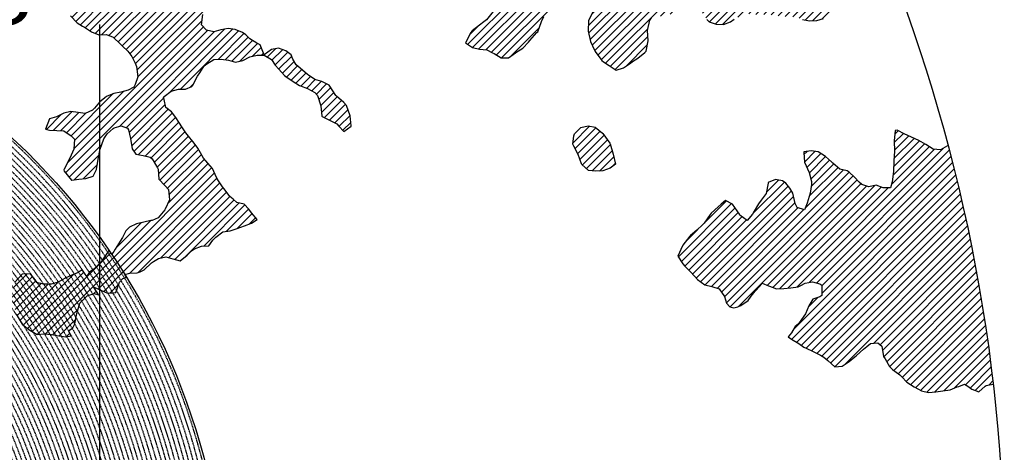
# Model space of a CAD drawing. Extents: x 1538956 to 1571595, y 5042519 to 5072519.
# Drawn here: x 1560679 to 1569574, y 5058610 to 5062512 of the extents above; entities that cross this region are included whole.
import ezdxf

# ---------------------------------------------------------------- set-up
doc = ezdxf.new("R2010")
doc.units = 0
doc.header["$LTSCALE"] = 2
doc.header["$MEASUREMENT"] = 0
doc.linetypes.add('NASCOSTA2', pattern=[4.7625, 3.175, -1.5875])
for name, color, linetype in [('374', 1, 'Continuous'), ('base_cat_ret_foglio', 71, 'Continuous'), ('conica', 8, 'Continuous'), ('interpolazione conica', 1, 'Continuous'), ('inviluppo', 255, 'Continuous')]:
    doc.layers.add(name, color=color, linetype=linetype)
doc.styles.add('PC01', font='ARIAL.TTF')

msp = doc.modelspace()

# ---------------------------------------------------------------- hatches: boundary and pattern name
at = {"layer": '374'}
h = msp.add_hatch(dxfattribs=at)
h.set_pattern_fill('ANSI31', color=256, scale=400, style=0)
h.paths.add_polyline_path([(1565180.4, 5068125.3, 0.023941), (1564117.8, 5069090.7), (1564112.4, 5069062.3), (1564050.7, 5069006), (1564027, 5068964.9), (1564000.7, 5068872), (1563987.4, 5068853.6), (1563940.9, 5068778.8), (1563923.6, 5068760.9), (1563859.4, 5068702.4), (1563842.1, 5068685.2), (1563795.3, 5068636.5), (1563730.9, 5068596.3), (1563723.3, 5068591.4), (1563666.6, 5068547.5), (1563601.9, 5068532.5), (1563537.2, 5068517.2), (1563514.1, 5068496.7), (1563492.7, 5068403.8), (1563473.9, 5068378.8), (1563449.7, 5068310.8), (1563451, 5068218.2), (1563475.7, 5068193), (1563540.8, 5068172.6), (1563605.6, 5068167.4), (1563670.6, 5068156), (1563735.3, 5068160.9), (1563800.3, 5068145.3), (1563865, 5068155.7), (1563907.4, 5068130.3), (1563865.4, 5068117.8), (1563805.8, 5068036.7), (1563801.6, 5068019), (1563788.5, 5067943.9), (1563802.7, 5067909.9), (1563848.3, 5067851.9), (1563868.6, 5067759.5), (1563869.1, 5067759.2), (1563869.9, 5067759.5), (1563933.2, 5067821.1), (1563997.7, 5067852.3), (1564018.4, 5067761.1), (1564051.2, 5067668.8), (1564064.6, 5067655.4), (1564129.8, 5067618.7), (1564156.9, 5067577.3), (1564163.4, 5067484.8), (1564168.9, 5067392.2), (1564197.3, 5067355.2), (1564262.6, 5067306.1), (1564273, 5067300.7), (1564327.9, 5067267.9), (1564393.1, 5067226.4), (1564431.5, 5067209.7), (1564458.4, 5067182.9), (1564504.9, 5067117.9), (1564524.5, 5067054.8), (1564531, 5067025.6), (1564590.5, 5066942.4), (1564598.3, 5066933.7), (1564656.3, 5066852.7), (1564668.7, 5066841.8), (1564672.7, 5066749.2), (1564658.3, 5066661.1), (1564626.6, 5066748.8), (1564592.3, 5066772.7), (1564527.4, 5066783), (1564462.3, 5066800.3), (1564391, 5066833.9), (1564359.6, 5066931.2), (1564331, 5066966.2), (1564265.8, 5067002.8), (1564255.8, 5067022.7), (1564200.2, 5067076), (1564156.9, 5067114.3), (1564134.7, 5067140.9), (1564080.3, 5067206.1), (1564069, 5067227.1), (1564023.2, 5067298.1), (1564002.7, 5067368.5), (1563963.9, 5067297.5), (1563966.9, 5067204.9), (1563982.7, 5067112.5), (1563940.8, 5067082), (1563922.5, 5067111.9), (1563875.1, 5067169.8), (1563860.1, 5067203.8), (1563822.3, 5067296), (1563808.8, 5067313.2), (1563750, 5067387.9), (1563743.2, 5067394.3), (1563678.2, 5067412.2), (1563645.6, 5067386.8), (1563638.5, 5067294.2), (1563615, 5067254.9), (1563550.1, 5067256.5), (1563494.7, 5067292.7), (1563514.2, 5067385.5), (1563483.3, 5067477.8), (1563483, 5067478.3), (1563417.6, 5067539.1), (1563387.6, 5067569.4), (1563416.6, 5067638.6), (1563433, 5067662.5), (1563475.5, 5067755.5), (1563464, 5067848), (1563413.6, 5067930), (1563400.9, 5067939.9), (1563348.5, 5067958.5), (1563283.9, 5067941.4), (1563280.3, 5067938.7), (1563239.6, 5067845.7), (1563250.6, 5067753.2), (1563221.3, 5067722.3), (1563188, 5067660), (1563157.8, 5067592.1), (1563137.9, 5067566.9), (1563093.8, 5067511.2), (1563038.2, 5067473.2), (1563054.2, 5067380.8), (1563095.5, 5067288.6), (1563031.8, 5067237.9), (1562966.9, 5067244.4), (1562928.9, 5067286.9), (1562901.3, 5067317.8), (1562836.2, 5067347.9), (1562771.2, 5067363.3), (1562706.6, 5067346.6), (1562641.9, 5067328.9), (1562577.3, 5067283.4), (1562522.7, 5067190.3), (1562513.9, 5067167.6), (1562449.7, 5067105), (1562384.9, 5067100.9), (1562368, 5067096.1), (1562320.3, 5067076.1), (1562255.7, 5067060.5), (1562190.7, 5067077.3), (1562126, 5067060.9), (1562061.5, 5067029.9), (1561996.7, 5067027.3), (1561931.8, 5067033.5), (1561867.3, 5067002.7), (1561861.7, 5066998.4), (1561803.3, 5066925.4), (1561785.5, 5066905.1), (1561777.8, 5066812.4), (1561804.8, 5066774.7), (1561824.4, 5066720.3), (1561805.4, 5066713.7), (1561740.7, 5066696.5), (1561675.9, 5066692.5), (1561611.3, 5066668.9), (1561546.9, 5066632), (1561539.1, 5066624.9), (1561482.9, 5066547.4), (1561474.1, 5066531.6), (1561458.9, 5066438.9), (1561484.6, 5066372.7), (1561495.5, 5066346.6), (1561542.3, 5066254.5), (1561550.7, 5066241), (1561599.9, 5066162.5), (1561600.7, 5066069.9), (1561552.7, 5066044.4), (1561488, 5066033.3), (1561423.2, 5066022.1), (1561358.3, 5066028.8), (1561293.3, 5066047.9), (1561228.6, 5066036.3), (1561164.1, 5066005.2), (1561138.9, 5065972.7), (1561100, 5065927.8), (1561035.4, 5065907.5), (1560970.4, 5065926.1), (1560905.6, 5065921.7), (1560840.9, 5065900.5), (1560808.6, 5065876.9), (1560776.5, 5065856.1), (1560712.3, 5065793.8), (1560699.3, 5065783.2), (1560648.2, 5065715.6), (1560622.3, 5065689.9), (1560584.4, 5065614.2), (1560577.9, 5065596.9), (1560540.3, 5065503.9), (1560586, 5065452), (1560623.9, 5065412.1), (1560651.4, 5065391.1), (1560716.5, 5065359.1), (1560781.6, 5065338.3), (1560846.4, 5065321.6), (1560911.8, 5065283), (1560977.1, 5065237.6), (1560988.7, 5065230.5), (1561042.3, 5065196.1), (1561107.7, 5065146), (1561113.2, 5065139.1), (1561173.2, 5065078.8), (1561220.8, 5065047.6), (1561238.5, 5065025.7), (1561281.2, 5064955.6), (1561304.4, 5064919.5), (1561355.7, 5064863.7), (1561305.7, 5064790.8), (1561240.7, 5064807.2), (1561175.6, 5064834.8), (1561116.7, 5064861.4), (1561110.4, 5064865.5), (1561045.3, 5064898.6), (1560980.2, 5064924.7), (1560915.2, 5064937.7), (1560850.3, 5064938.7), (1560785.5, 5064933.5), (1560753.2, 5064950.4), (1560720.2, 5064981.2), (1560654.9, 5065028), (1560590.3, 5065007.6), (1560525.3, 5065027.2), (1560501.8, 5065040.5), (1560460.1, 5065058.3), (1560395.4, 5065048.9), (1560375.7, 5065039.3), (1560330.8, 5065016.7), (1560266.5, 5064967.7), (1560227.6, 5065037.9), (1560200.3, 5065102.1), (1560174.4, 5065130), (1560135.1, 5065142), (1560070.1, 5065156.4), (1560005.2, 5065160), (1559940.3, 5065169.5), (1559875.3, 5065189), (1559810.5, 5065182.2), (1559745.7, 5065178.4), (1559681.1, 5065154.1), (1559667.5, 5065125.1), (1559617.1, 5065061.7), (1559552.3, 5065057.5), (1559487.4, 5065069.5), (1559422.8, 5065041), (1559383.4, 5065029.8), (1559358.1, 5065023.5), (1559293.5, 5065005), (1559229.1, 5064957.8), (1559214.7, 5064935.6), (1559230, 5064843.1), (1559230.2, 5064842.8), (1559273.2, 5064750.9), (1559296.2, 5064717.3), (1559331.5, 5064658.9), (1559362.2, 5064593.6), (1559373.9, 5064566.7), (1559428.1, 5064488.2), (1559436.2, 5064474.7), (1559428.7, 5064422.4), (1559420.5, 5064382), (1559364.8, 5064323.7), (1559333.9, 5064288.5), (1559363.8, 5064196.2), (1559366.1, 5064192), (1559431.7, 5064107.5), (1559435.2, 5064104.3), (1559497.1, 5064046.4), (1559562.2, 5064028.2), (1559630.5, 5064015.1), (1559692.6, 5063948.5), (1559706.9, 5063921.7), (1559706, 5063829.1), (1559759.4, 5063750.7), (1559783.4, 5063737.3), (1559824.6, 5063719), (1559889.6, 5063697.8), (1559954.5, 5063700.1), (1560019.4, 5063686.4), (1560042.1, 5063647.2), (1560020.5, 5063571.6), (1560014.1, 5063554.3), (1559979.5, 5063461.4), (1560022.2, 5063404.9), (1560067.6, 5063369.6), (1560087.5, 5063354.9), (1560105.3, 5063370), (1560151.9, 5063402.4), (1560216.3, 5063446), (1560240.9, 5063463.9), (1560280.8, 5063481.9), (1560345.5, 5063498.8), (1560378.1, 5063465.2), (1560405.9, 5063372.9), (1560411.7, 5063360.8), (1560476.9, 5063327), (1560541.7, 5063340.8), (1560606.7, 5063321.3), (1560623, 5063282.4), (1560656.4, 5063190.1), (1560673, 5063173.7), (1560737.7, 5063190.6), (1560738, 5063190.9), (1560801.7, 5063276), (1560813, 5063284.3), (1560866.2, 5063320), (1560930.8, 5063337.7), (1560952.7, 5063285.6), (1560973.7, 5063193.2), (1560997.7, 5063135), (1561062.7, 5063116.6), (1561127, 5063177.5), (1561143.5, 5063194.9), (1561191.1, 5063250.5), (1561223.6, 5063288.3), (1561255.4, 5063314.7), (1561292.2, 5063289), (1561320.7, 5063272.6), (1561385.7, 5063252.6), (1561450.5, 5063256.4), (1561515.5, 5063198.6), (1561451.4, 5063169.9), (1561387, 5063123.5), (1561376.2, 5063104.6), (1561359.5, 5063011.8), (1561388.5, 5062968.6), (1561453.7, 5062939.4), (1561496.6, 5062920.6), (1561518.8, 5062909.6), (1561584, 5062874.8), (1561629.6, 5062829.3), (1561649.6, 5062803.8), (1561714.8, 5062737.4), (1561728.7, 5062645.1), (1561716.3, 5062622.4), (1561651.7, 5062591.7), (1561586.7, 5062601.3), (1561521.5, 5062634.2), (1561511.2, 5062642.9), (1561456.4, 5062665.8), (1561391.4, 5062675.6), (1561326.7, 5062660.6), (1561262, 5062644.5), (1561228, 5062640.1), (1561197.2, 5062633.6), (1561137.6, 5062546.7), (1561198.7, 5062483.7), (1561247.2, 5062455.1), (1561263.9, 5062445.8), (1561329.2, 5062402.3), (1561394.3, 5062376.6), (1561459.2, 5062378.7), (1561502, 5062365.1), (1561524.3, 5062355.8), (1561589.8, 5062291.6), (1561607.1, 5062273.5), (1561655.3, 5062227.5), (1561693.1, 5062181.8), (1561721.2, 5062119.9), (1561734.4, 5062089.6), (1561745.2, 5061997.1), (1561723.1, 5061928), (1561710.1, 5061904.1), (1561658.8, 5061877.3), (1561594.1, 5061859.9), (1561529.3, 5061846.9), (1561464.7, 5061819.6), (1561449.6, 5061809), (1561400.3, 5061768.4), (1561356.3, 5061715.4), (1561336.2, 5061696.2), (1561271.6, 5061667.1), (1561206.6, 5061674.8), (1561141.6, 5061685.7), (1561076.9, 5061668.4), (1561012.4, 5061636.8), (1560947.7, 5061619), (1560947.1, 5061618.8), (1560911, 5061525.9), (1560948.7, 5061514.5), (1561013.6, 5061512.3), (1561078.5, 5061509.5), (1561143.8, 5061463.5), (1561174.2, 5061435.9), (1561169.6, 5061343.2), (1561145.5, 5061290.4), (1561126.3, 5061250.2), (1561078.1, 5061156.2), (1561082.1, 5061146.4), (1561147.3, 5061065.2), (1561147.7, 5061065.1), (1561149.4, 5061065.2), (1561212.5, 5061073.4), (1561277.3, 5061081.3), (1561342, 5061100.3), (1561373, 5061160), (1561389.3, 5061252.8), (1561406.7, 5061344.3), (1561438.5, 5061438.5), (1561468, 5061483.2), (1561531.3, 5061537.7), (1561597.1, 5061554.8), (1561653.7, 5061533.2), (1561662.3, 5061519.4), (1561680.6, 5061440.9), (1561694.9, 5061348.4), (1561729.4, 5061300.2), (1561794.4, 5061286.5), (1561859.4, 5061272.2), (1561876.5, 5061257.6), (1561928.9, 5061170.7), (1561936.3, 5061073), (1561991.7, 5061016.4), (1562024.3, 5060981.3), (1562032.3, 5060888.8), (1561991.9, 5060797.8), (1561929.7, 5060723.8), (1561875.3, 5060702), (1561865.1, 5060699.7), (1561800.3, 5060687.2), (1561735.6, 5060671.5), (1561671, 5060642.3), (1561637.3, 5060607.1), (1561607, 5060547.1), (1561586.7, 5060514), (1561543.2, 5060443), (1561529.6, 5060420.8), (1561510.8, 5060396.1, -0.008993), (1561628.3, 5060215.1), (1561675.1, 5060224.5), (1561740, 5060227.7), (1561766.1, 5060238), (1561804.6, 5060255.6), (1561868.9, 5060318.5), (1561887.4, 5060331.8), (1561933.4, 5060358.8), (1561998.1, 5060371.9), (1562063.2, 5060354.2), (1562128.3, 5060336.5), (1562192.6, 5060387.2), (1562232.3, 5060427.8), (1562256.9, 5060446.8), (1562321.6, 5060470), (1562386.5, 5060472.2), (1562423.5, 5060522.3), (1562450.6, 5060550.7), (1562515, 5060598.5), (1562579.8, 5060609.1), (1562608.9, 5060616.8), (1562644.5, 5060629.8), (1562709.1, 5060653.6), (1562773.8, 5060675.7), (1562824.6, 5060711.5), (1562772.8, 5060771.2), (1562748.4, 5060803.3), (1562707.2, 5060847.2), (1562642.1, 5060864.3), (1562606.7, 5060894.5), (1562576.7, 5060918.8), (1562525.7, 5060986.3), (1562510.9, 5061005.9), (1562461.7, 5061078.3), (1562444.9, 5061117.1), (1562420.6, 5061170.4), (1562379, 5061218.5), (1562341.2, 5061262.2), (1562313.2, 5061311.7), (1562289, 5061354.3), (1562247.3, 5061409.7), (1562216.6, 5061446.2), (1562181.6, 5061492.4), (1562150.6, 5061538.1), (1562115.8, 5061589.5), (1562090.8, 5061630.1), (1562050, 5061680.1), (1561998.8, 5061721.8), (1561984, 5061792.3), (1561979.3, 5061816.1), (1562048.1, 5061868.3), (1562112.8, 5061886.6), (1562177.7, 5061887), (1562234.6, 5061909.3), (1562242.2, 5061922), (1562285, 5062002.4), (1562306, 5062033), (1562344.6, 5062095.6), (1562370, 5062113.3), (1562434.5, 5062154.2), (1562499.4, 5062154.9), (1562564.3, 5062146.1), (1562629.4, 5062130.7), (1562694.1, 5062145.2), (1562758.6, 5062178.3), (1562823.4, 5062192.8), (1562886.4, 5062193.5), (1562888.2, 5062194.9), (1562850.7, 5062285.9), (1562822.3, 5062301.3), (1562757, 5062340.8), (1562721.5, 5062377.2), (1562691.6, 5062396.4), (1562626.4, 5062422.7), (1562561.5, 5062432), (1562496.7, 5062419.6), (1562432, 5062402.3), (1562367, 5062416.7), (1562321.4, 5062465.8), (1562333.4, 5062558.5), (1562368.2, 5062648.1), (1562429.1, 5062689.9), (1562493.5, 5062738.8), (1562510.5, 5062745.5), (1562558, 5062773.3), (1562599, 5062839), (1562621.8, 5062879.8), (1562686.5, 5062901.3), (1562751.9, 5062850.5), (1562761, 5062840.6), (1562817.4, 5062785.4), (1562882.5, 5062763.6), (1562946.9, 5062805.1), (1562968.3, 5062842.7), (1562970.1, 5062935.3), (1562991.5, 5063028.1), (1563009.4, 5063039.6), (1563041.1, 5063028.6), (1563074.5, 5063016.3), (1563140.1, 5062947.6), (1563148.1, 5062937.1), (1563205.9, 5062856.4), (1563248.1, 5062845.5), (1563270.9, 5062840), (1563278.4, 5062845.8), (1563335.3, 5062885.2), (1563382.5, 5062939.5), (1563399.5, 5062954.3), (1563464.2, 5062963.1), (1563483.6, 5062940.5), (1563521.8, 5062848.3), (1563530.4, 5062836.2), (1563559.4, 5062756.1), (1563596.7, 5062692), (1563620.3, 5062664.1), (1563662.2, 5062634.9), (1563727.2, 5062623.9), (1563792.3, 5062604), (1563857, 5062614.2), (1563891, 5062666.9), (1563920.7, 5062728.5), (1563936.8, 5062760), (1563956.1, 5062852.8), (1563929.6, 5062945.1), (1563932.3, 5063037.7), (1563982, 5063072.1), (1564014.6, 5063038.5), (1564047.6, 5063006.2), (1564112.9, 5062961.3), (1564127.7, 5062947.1), (1564178.8, 5062859.9), (1564181.7, 5062855.1), (1564235.3, 5062763), (1564244.9, 5062743), (1564293, 5062671), (1564310.6, 5062658.3), (1564375.4, 5062668.7), (1564385.1, 5062672), (1564440, 5062693), (1564504.3, 5062747.8), (1564519, 5062766), (1564539.4, 5062858.8), (1564561.9, 5062951.6), (1564567, 5062960.4), (1564602.8, 5063044.6), (1564630.6, 5063082.8), (1564695.7, 5063063.2), (1564736, 5063046), (1564760.9, 5063026.1), (1564825.8, 5063023.4), (1564890.6, 5063028.2), (1564956.1, 5062966.7), (1565021, 5062965.2), (1565033.4, 5062956.5), (1565041.8, 5062864), (1565022.5, 5062823.2), (1565006.6, 5062771), (1564989.7, 5062678.3), (1564960, 5062595.1), (1564956.7, 5062585.3), (1564896, 5062511.6), (1564871, 5062491.8), (1564831.6, 5062463.1), (1564767.3, 5062411), (1564755.8, 5062398), (1564707.4, 5062304.9), (1564768.9, 5062260.6), (1564833.9, 5062247.9), (1564898.8, 5062240.3), (1564949.8, 5062214.9), (1564964, 5062206.7), (1565029.3, 5062169.3), (1565094.2, 5062167.4), (1565158.6, 5062213.9), (1565162.6, 5062217.1), (1565223, 5062254.6), (1565276.2, 5062310.9), (1565287.2, 5062324.1), (1565359.4, 5062405), (1565392.2, 5062497.3), (1565414.7, 5062539.8), (1565452.6, 5062590.5), (1565478.6, 5062632.2), (1565500.4, 5062683.6), (1565487.2, 5062776.1), (1565476.4, 5062838.5), (1565470.3, 5062872.5), (1565540.6, 5062902.8), (1565605.2, 5062926.1), (1565639.3, 5062962.9), (1565669.2, 5063009.2), (1565701.3, 5063056.1), (1565733.3, 5063084.8), (1565797.5, 5063140), (1565817.8, 5063057.3), (1565859.3, 5062965.2), (1565864.4, 5062954.1), (1565930, 5062881.4), (1565942.8, 5062873.5), (1565963.3, 5062781.1), (1565931.6, 5062731.2), (1565910.3, 5062687.9), (1565868, 5062608.4), (1565862.6, 5062594.8), (1565818.6, 5062501.8), (1565814.7, 5062409.1), (1565836.7, 5062316.8), (1565871.9, 5062237.5), (1565878.1, 5062224.6), (1565937.8, 5062143.7), (1565953.9, 5062132.8), (1566003.2, 5062098.5), (1566068.5, 5062056.2), (1566133.1, 5062079.5), (1566197.6, 5062120.2), (1566216.1, 5062135.6), (1566261.9, 5062166.8), (1566326.3, 5062217.7), (1566339.3, 5062229.5), (1566355.4, 5062322.3), (1566349.3, 5062414.8), (1566372, 5062507.6), (1566387.9, 5062525.6), (1566452.6, 5062543.4), (1566517.4, 5062547.2), (1566582, 5062572.5), (1566616.2, 5062602.8), (1566646.3, 5062626.9), (1566710.7, 5062666.6), (1566775.6, 5062668.8), (1566828, 5062605.1), (1566841.3, 5062584.4), (1566887.3, 5062513.1), (1566907.2, 5062494), (1566972.3, 5062473.1), (1567037.2, 5062468.3), (1567101.8, 5062494.2), (1567134.3, 5062515.8), (1567166.2, 5062536.1), (1567230.8, 5062566.5), (1567295.7, 5062562.4), (1567360.6, 5062556.4), (1567425.4, 5062559.8), (1567490.4, 5062554.6), (1567555.4, 5062542.4), (1567620.3, 5062540.7), (1567685.2, 5062537.9), (1567730.4, 5062522.3), (1567750.3, 5062514.4), (1567815.3, 5062502), (1567880.1, 5062505.3), (1567945.1, 5062526.5), (1568009.3, 5062560.6), (1568068.3, 5062618.5), (1568073.4, 5062624.2), (1568137.8, 5062674.8), (1568190.6, 5062712.5), (1568202.1, 5062724.4), (1568266.2, 5062795.2), (1568274.8, 5062806), (1568265.6, 5062847.6), (1568250.5, 5062898.3), (1568199.6, 5062952.2), (1568143.8, 5062989.8), (1568134.3, 5062995.2), (1568068.9, 5063036.6), (1568001.9, 5063079.6), (1567938.1, 5063137), (1567892.1, 5063172.2), (1567872.7, 5063190), (1567807.1, 5063252.9), (1567799, 5063263.8), (1567741.2, 5063351.8), (1567738.3, 5063355.7), (1567697.1, 5063447.9), (1567739.6, 5063496.8), (1567804.9, 5063460.9), (1567818.6, 5063449.2), (1567870.3, 5063408.8), (1567935.5, 5063380.3), (1568000.7, 5063358.4), (1568065.5, 5063350.2), (1568130.3, 5063354.9), (1568195.6, 5063312.5), (1568260.7, 5063293.2), (1568333.6, 5063272), (1568391, 5063244.6), (1568446.2, 5063224.4, 0.09912)])
h.paths.add_polyline_path([(1561402.4, 5064771.6), (1561370.9, 5064758.4), (1561345.5, 5064771), (1561370.4, 5064807.4)], flags=16)
h.paths.add_polyline_path([(1563929.6, 5068179.1), (1563918.9, 5068223), (1563929.1, 5068228.3), (1563936.8, 5068223.2)], flags=16)
h = msp.add_hatch(dxfattribs=at)
h.set_pattern_fill('ANSI31', color=256, scale=400, style=0)
h.paths.add_polyline_path([(1563475.2, 5061921.9), (1563474.9, 5061922.3), (1563409.6, 5061954.2), (1563344.6, 5061974.4), (1563286.9, 5062012.5), (1563279.3, 5062017.9), (1563213.8, 5062075.8), (1563177.8, 5062104), (1563148.1, 5062157.3), (1563131.7, 5062196.2), (1563082.5, 5062232.1), (1563017.4, 5062254.1), (1562952.6, 5062244.6), (1562887.2, 5062194.1), (1562953.5, 5062153.6), (1562988.2, 5062102.1), (1563019.3, 5062065.2), (1563071.5, 5062010.4), (1563084.8, 5061998.7), (1563150.2, 5061953.6), (1563207.8, 5061919.1), (1563215.4, 5061915), (1563280.5, 5061891.5), (1563345.8, 5061856.6), (1563370.8, 5061828.2), (1563400.4, 5061735.9), (1563409.6, 5061643.4), (1563412.9, 5061639), (1563478.1, 5061607.5), (1563543.3, 5061572.5), (1563563.2, 5061552.4), (1563608.9, 5061503.5), (1563673.3, 5061552), (1563673.5, 5061553.5), (1563673.2, 5061555.8), (1563664.4, 5061646), (1563632.8, 5061738.3), (1563606.2, 5061766.9), (1563540.7, 5061823.2), (1563533.8, 5061829.9)])
h = msp.add_hatch(dxfattribs=at)
h.set_pattern_fill('ANSI31', color=256, scale=400, style=0)
h.paths.add_polyline_path([(1565943.8, 5061491), (1565879.3, 5061541.9), (1565814.3, 5061554.6), (1565749.6, 5061540), (1565689.7, 5061481.8), (1565685.5, 5061464.2), (1565676.2, 5061389.1), (1565686.4, 5061372.9), (1565725.7, 5061297), (1565753, 5061211), (1565755.9, 5061204.7), (1565818.5, 5061152.7), (1565883.5, 5061146.4), (1565948.4, 5061147.7), (1566013, 5061173.6), (1566060.1, 5061208), (1566039.1, 5061300.3), (1566014.2, 5061392.7)])
h = msp.add_hatch(dxfattribs=at)
h.set_pattern_fill('ANSI31', color=256, scale=400, style=0)
h.paths.add_polyline_path([(1569068.6, 5061378.7), (1569060.4, 5061374), (1568995.9, 5061337.8), (1568930.9, 5061345.1), (1568865.6, 5061385.9), (1568800.6, 5061422.8), (1568800.3, 5061423), (1568735.1, 5061453.1), (1568669.9, 5061482), (1568612.2, 5061513.3), (1568604.6, 5061517.3), (1568587.6, 5061513.1), (1568578.5, 5061420.4), (1568581.1, 5061327.8), (1568575, 5061235.1), (1568573.7, 5061142.5), (1568560.3, 5061049.8), (1568545.5, 5060994.5), (1568480.6, 5060994.7), (1568415.4, 5061019.5), (1568350.7, 5061003.6), (1568285.6, 5061026.3), (1568263.9, 5061046.5), (1568219.9, 5061092.5), (1568171, 5061138.1), (1568154.4, 5061150), (1568089.4, 5061164.2), (1568023.9, 5061218.2), (1568013.2, 5061229), (1567958.4, 5061278.1), (1567893.3, 5061320.3), (1567893, 5061320.4), (1567828, 5061330.9), (1567763.3, 5061319.1), (1567763.1, 5061318.9), (1567767.7, 5061226.3), (1567812.2, 5061134.2), (1567833.2, 5061042.4), (1567831.3, 5061027.1), (1567820.5, 5060949.1), (1567793.1, 5060856.2), (1567768.9, 5060798.3), (1567703.8, 5060817.5), (1567683.4, 5060855), (1567663.2, 5060947.4), (1567637, 5060993.6), (1567600, 5061039.3), (1567571.5, 5061058), (1567506.4, 5061070.9), (1567441.9, 5061042.7), (1567439.1, 5061037.5), (1567422, 5060944.7), (1567378.7, 5060883.9), (1567354.6, 5060851.4), (1567314.9, 5060785.1), (1567299.5, 5060758.2), (1567250.9, 5060701.1), (1567185.2, 5060750.5), (1567119.6, 5060848.9), (1567119.5, 5060849), (1567054.3, 5060880.3), (1567017.2, 5060847.8), (1566990, 5060825.6), (1566925.7, 5060765.7), (1566915.4, 5060754.1), (1566853.3, 5060665.2), (1566797.6, 5060612.6), (1566740.1, 5060567), (1566733.3, 5060559.2), (1566669.3, 5060478.1), (1566666.1, 5060473.6), (1566624.6, 5060380.6), (1566671.1, 5060310.1), (1566687.4, 5060288.7), (1566736.7, 5060240.8), (1566776.7, 5060197), (1566802.4, 5060168.4), (1566867.8, 5060120.4), (1566932.8, 5060106), (1566997.9, 5060084.9), (1567046.8, 5060014.7), (1567064.2, 5059955.1), (1567093.8, 5059922.6), (1567129.6, 5059912.6), (1567165.2, 5059923.4), (1567194.3, 5059933.3), (1567258.7, 5059979.9), (1567287.2, 5060017.3), (1567322.7, 5060062.8), (1567367.7, 5060110.8), (1567386.8, 5060136.9), (1567445.1, 5060111.6), (1567452, 5060108.8), (1567517.1, 5060083.6), (1567582, 5060087.2), (1567646.8, 5060092.5), (1567711.6, 5060103.4), (1567734.9, 5060114.8), (1567776.2, 5060134.5), (1567840.9, 5060147.9), (1567906, 5060129.1), (1567924.5, 5060116.8), (1567926.1, 5060024.2), (1567907.3, 5060013.1), (1567842.6, 5059992.6), (1567809.3, 5059930.4), (1567779.1, 5059860.1), (1567761.8, 5059837.3), (1567715.2, 5059769.3), (1567685.9, 5059743.8), (1567651.2, 5059688.1), (1567620.9, 5059650.5), (1567651.8, 5059630.2), (1567717.1, 5059593), (1567762.8, 5059559.5), (1567782.5, 5059549.1), (1567847.8, 5059519), (1567913, 5059485.1), (1567943.8, 5059468.8), (1567978.4, 5059438.2), (1568044, 5059380.4), (1568108.8, 5059386), (1568173.2, 5059430.3), (1568223.2, 5059471.9), (1568237.6, 5059483.6), (1568301.9, 5059539.4), (1568330.5, 5059565.7), (1568366.2, 5059590.3), (1568431, 5059597.5), (1568466, 5059567.2), (1568482.8, 5059474.7), (1568497.5, 5059453), (1568535.7, 5059382.7), (1568563.5, 5059356.7), (1568628.9, 5059309), (1568649.5, 5059291.4), (1568694.5, 5059242.9), (1568760.3, 5059199.7), (1568825.2, 5059163.3), (1568890.3, 5059148.5), (1568955.1, 5059155.8), (1569019.9, 5059165.7), (1569084.7, 5059173.9), (1569149.4, 5059199.7), (1569162.6, 5059204.5), (1569214, 5059224.9), (1569242.9, 5059205.3), (1569279.4, 5059179.2), (1569344.6, 5059154.2), (1569405.7, 5059212.8), (1569476.5, 5059224.1, 0.036597)])
at = {"layer": 'interpolazione conica'}
h = msp.add_hatch(dxfattribs=at)
h.set_pattern_fill('ANSI31', color=256, scale=400, style=0)
h.paths.add_polyline_path([(1560835.6, 5060142.3), (1560777.7, 5060220.9), (1560701.8, 5060216.4), (1560637.6, 5060148.5), (1560632.9, 5060134.2), (1560602.6, 5060041.3), (1560625.1, 5059949), (1560647.4, 5059856.6), (1560701.2, 5059764.5), (1560706.3, 5059759), (1560771.6, 5059711.8), (1560836.9, 5059673.2), (1560901.7, 5059678.8), (1560966.7, 5059672.3), (1561031.7, 5059660.7), (1561096.7, 5059650.7), (1561145.3, 5059660.6), (1561119.1, 5059706.2, 0.024545)])
h.paths.add_polyline_path([(1561287.8, 5060022), (1561352.4, 5060043.7), (1561391.7, 5060029.4), (1561347.9, 5060099.3, 0.0051), (1561284.4, 5060196.8), (1561243.5, 5060257.4), (1561206.4, 5060232.4), (1561156.1, 5060210.3), (1561091.5, 5060181.5), (1561027, 5060144.9), (1561005.4, 5060137.9), (1560962.3, 5060125.9), (1560897.4, 5060125.9), (1560854, 5060136.4), (1560835.6, 5060142.3, -0.024545), (1561119.1, 5059706.2), (1561160.8, 5059734.3), (1561176.2, 5059769.2), (1561195.2, 5059861.9), (1561221.5, 5059954.8)])
h.paths.add_polyline_path([(1561628.3, 5060215.1, 0.008993), (1561510.8, 5060396.1), (1561485.9, 5060432.6), (1561478.5, 5060420.3), (1561414.5, 5060327.1), (1561350.3, 5060263.5), (1561310.6, 5060233.5), (1561284.9, 5060196, -0.005059), (1561347.9, 5060099.3), (1561351.9, 5060099.2), (1561417.1, 5060069.6), (1561467.7, 5060049.8), (1561482.2, 5060045.1), (1561547.1, 5060050.6), (1561581.5, 5060143.5), (1561610.7, 5060177.7), (1561644.9, 5060188.4)])

# ---------------------------------------------------------------- linework, layer by layer
at = {"layer": '374'}
for points in [[(1564956.7, 5062585.3), (1564896, 5062511.6), (1564871, 5062491.8), (1564831.6, 5062463.1), (1564767.3, 5062411), (1564755.8, 5062398), (1564707.4, 5062304.9), (1564768.9, 5062260.6), (1564833.9, 5062247.9), (1564898.8, 5062240.3), (1564949.8, 5062214.9), (1564964, 5062206.7), (1565029.3, 5062169.3), (1565094.2, 5062167.4), (1565158.6, 5062213.9), (1565162.6, 5062217.1), (1565223, 5062254.6), (1565276.2, 5062310.9), (1565287.2, 5062324.1), (1565351.3, 5062395.9), (1565359.1, 5062404.3), (1565392.2, 5062497.3), (1565414.7, 5062539.8)], [(1565862.6, 5062594.8), (1565818.6, 5062501.8), (1565814.7, 5062409.1), (1565836.7, 5062316.8), (1565871.9, 5062237.5), (1565878.1, 5062224.6), (1565937.8, 5062143.7), (1565953.9, 5062132.8), (1566003.2, 5062098.5), (1566068.5, 5062056.2), (1566133.1, 5062079.5), (1566197.6, 5062120.2), (1566216.1, 5062135.6), (1566261.9, 5062166.8), (1566326.3, 5062217.7), (1566339.3, 5062229.5), (1566355.4, 5062322.3), (1566349.3, 5062414.8), (1566372, 5062507.6), (1566387.9, 5062525.6)], [(1561137.6, 5062546.7), (1561198.7, 5062483.7), (1561247.2, 5062455.1), (1561263.9, 5062445.8), (1561329.2, 5062402.3), (1561394.3, 5062376.6), (1561459.2, 5062378.7), (1561502, 5062365.1), (1561524.3, 5062355.8), (1561589.8, 5062291.6), (1561607.1, 5062273.5), (1561655.3, 5062227.5), (1561693.1, 5062181.8), (1561721.2, 5062119.9), (1561734.4, 5062089.6), (1561745.2, 5061997.1), (1561723.1, 5061928), (1561710.1, 5061904.1), (1561658.8, 5061877.3), (1561594.1, 5061859.9), (1561529.3, 5061846.9), (1561464.7, 5061819.6), (1561449.6, 5061809), (1561400.3, 5061768.4), (1561356.3, 5061715.4), (1561336.2, 5061696.2), (1561271.6, 5061667.1), (1561206.6, 5061674.8), (1561141.6, 5061685.7), (1561076.9, 5061668.4), (1561012.4, 5061636.8), (1560947.7, 5061619), (1560947.1, 5061618.8), (1560911, 5061525.9), (1560948.7, 5061514.5), (1561013.6, 5061512.3), (1561078.5, 5061509.5), (1561143.8, 5061463.5), (1561174.2, 5061435.9), (1561169.6, 5061343.2), (1561145.5, 5061290.4), (1561126.3, 5061250.2), (1561081.9, 5061163.7), (1561077.7, 5061157.1), (1561082.1, 5061146.4), (1561147.3, 5061065.2), (1561147.7, 5061065.1), (1561149.4, 5061065.2), (1561212.5, 5061073.4), (1561277.3, 5061081.3), (1561342, 5061100.3), (1561373, 5061160), (1561389.3, 5061252.8), (1561404.6, 5061333.4), (1561407.1, 5061345.6), (1561438.5, 5061438.5), (1561468, 5061483.2), (1561524.5, 5061531.9), (1561532.4, 5061538), (1561597.1, 5061554.8), (1561653.7, 5061533.2), (1561662.3, 5061519.4), (1561680.6, 5061440.9), (1561694.9, 5061348.4), (1561729.4, 5061300.2), (1561794.4, 5061286.5), (1561859.4, 5061272.2), (1561876.5, 5061257.6), (1561925.2, 5061176.8), (1561929.3, 5061165.5), (1561936.3, 5061073), (1561991.7, 5061016.4), (1562024.3, 5060981.3), (1562032.3, 5060888.8), (1561993.8, 5060802.3), (1561990.1, 5060795.8), (1561929.7, 5060723.8), (1561875.3, 5060702), (1561865.1, 5060699.7), (1561800.3, 5060687.2), (1561735.6, 5060671.5), (1561671, 5060642.3), (1561637.3, 5060607.1), (1561607, 5060547.1), (1561586.7, 5060514), (1561543.2, 5060443), (1561529.6, 5060420.8), (1561510.8, 5060396.1)], [(1561628.3, 5060215.1), (1561675.1, 5060224.5), (1561740, 5060227.7), (1561766.1, 5060238), (1561804.6, 5060255.6), (1561868.9, 5060318.5), (1561887.4, 5060331.8), (1561933.4, 5060358.8), (1561998.1, 5060371.9), (1562063.2, 5060354.2), (1562128.3, 5060336.5), (1562192.6, 5060387.2), (1562232.3, 5060427.8), (1562256.9, 5060446.8), (1562321.6, 5060470), (1562386.5, 5060472.2), (1562423.5, 5060522.3), (1562450.6, 5060550.7), (1562515, 5060598.5), (1562579.8, 5060609.1), (1562608.9, 5060616.8), (1562644.5, 5060629.8), (1562709.1, 5060653.6), (1562773.8, 5060675.7), (1562824.6, 5060711.5), (1562772.8, 5060771.2), (1562748.4, 5060803.3), (1562707.2, 5060847.2), (1562642.1, 5060864.3), (1562606.7, 5060894.5), (1562576.7, 5060918.8), (1562525.7, 5060986.3), (1562510.9, 5061005.9), (1562461.7, 5061078.3), (1562444.9, 5061117.1), (1562420.6, 5061170.4), (1562379, 5061218.5), (1562341.2, 5061262.2), (1562313.2, 5061311.7), (1562289, 5061354.3), (1562247.3, 5061409.7), (1562216.6, 5061446.2), (1562181.6, 5061492.4), (1562150.6, 5061538.1), (1562115.8, 5061589.5), (1562090.8, 5061630.1), (1562050, 5061680.1), (1561998.8, 5061721.8), (1561984, 5061792.3), (1561979.7, 5061814.2), (1561983.7, 5061819.4), (1562048.1, 5061868.3), (1562112.8, 5061886.6), (1562177.7, 5061887), (1562234.6, 5061909.3), (1562242.2, 5061922), (1562285, 5062002.4), (1562306, 5062033), (1562344.6, 5062095.6), (1562370, 5062113.3), (1562434.5, 5062154.2), (1562499.4, 5062154.9), (1562564.3, 5062146.1), (1562629.4, 5062130.7), (1562694.1, 5062145.2), (1562758.6, 5062178.3), (1562823.4, 5062192.8), (1562888.2, 5062193.5), (1562953.5, 5062153.6), (1562988.2, 5062102.1), (1563019.3, 5062065.2), (1563071.5, 5062010.4), (1563084.8, 5061998.7), (1563150.2, 5061953.6), (1563207.8, 5061919.1), (1563215.4, 5061915), (1563280.5, 5061891.5), (1563345.8, 5061856.6), (1563370.8, 5061828.2), (1563400.4, 5061735.9), (1563409.6, 5061643.4), (1563412.9, 5061639), (1563478.1, 5061607.5), (1563543.3, 5061572.5), (1563563.2, 5061552.4), (1563608.9, 5061503.5), (1563673.3, 5061552), (1563673.5, 5061553.5), (1563673.2, 5061555.8), (1563664.4, 5061646), (1563632.8, 5061738.3), (1563606.2, 5061766.9), (1563540.7, 5061823.2), (1563533.8, 5061829.9), (1563475.2, 5061921.9), (1563474.9, 5061922.3), (1563409.6, 5061954.2), (1563344.6, 5061974.4), (1563286.9, 5062012.5), (1563279.3, 5062017.9), (1563213.8, 5062075.8), (1563177.8, 5062104), (1563148.1, 5062157.3), (1563131.7, 5062196.2), (1563082.5, 5062232.1), (1563017.4, 5062254.1), (1562952.6, 5062244.6), (1562888.2, 5062194.9), (1562850.7, 5062285.9), (1562822.3, 5062301.3), (1562757, 5062340.8), (1562721.5, 5062377.2), (1562691.6, 5062396.4), (1562626.4, 5062422.7), (1562561.5, 5062432), (1562496.7, 5062419.6), (1562432, 5062402.3), (1562367, 5062416.7), (1562321.4, 5062465.8), (1562333.4, 5062558.5)], [(1566887.3, 5062513.1), (1566907.2, 5062494), (1566972.3, 5062473.1), (1567037.2, 5062468.3), (1567101.8, 5062494.2), (1567134.3, 5062515.8)], [(1567750.3, 5062514.4), (1567815.3, 5062502), (1567880.1, 5062505.3), (1567939.2, 5062524.5)], [(1565749.6, 5061540), (1565814.3, 5061554.6), (1565879.3, 5061541.9), (1565944.7, 5061490.2), (1565948.4, 5061484.6), (1566010.6, 5061397.7), (1566014.2, 5061392.7), (1566039.1, 5061300.3), (1566060.1, 5061208), (1566013, 5061173.6), (1565948.4, 5061147.7), (1565883.5, 5061146.4), (1565818.5, 5061152.7), (1565755.9, 5061204.7), (1565753, 5061211), (1565725.7, 5061297), (1565686.4, 5061372.9), (1565676.2, 5061389.1), (1565685.5, 5061464.2), (1565689.7, 5061481.8), (1565749.6, 5061540)], [(1569068.6, 5061378.7), (1569060.4, 5061374), (1568995.9, 5061337.8), (1568930.9, 5061345.1), (1568865.6, 5061385.9), (1568800.6, 5061422.8), (1568800.3, 5061423), (1568735.1, 5061453.1), (1568669.9, 5061482), (1568612.2, 5061513.3), (1568604.6, 5061517.3), (1568587.6, 5061513.1), (1568578.5, 5061420.4), (1568581.1, 5061327.8), (1568575, 5061235.1), (1568573.7, 5061142.5), (1568560.3, 5061049.8), (1568545.5, 5060994.5), (1568480.6, 5060994.7), (1568415.4, 5061019.5), (1568350.7, 5061003.6), (1568285.6, 5061026.3), (1568263.9, 5061046.5), (1568219.9, 5061092.5), (1568171, 5061138.1), (1568154.4, 5061150), (1568089.4, 5061164.2), (1568023.9, 5061218.2), (1568013.2, 5061229), (1567958.4, 5061278.1), (1567893.3, 5061320.3), (1567893, 5061320.4), (1567828, 5061330.9), (1567763.3, 5061319.1), (1567763.1, 5061318.8), (1567763.3, 5061314.2), (1567767.7, 5061226.3), (1567812.2, 5061134.2), (1567831.1, 5061051.6), (1567833.1, 5061041.8), (1567831.3, 5061027.1), (1567820.5, 5060949.1), (1567793.1, 5060856.2), (1567768.9, 5060798.3), (1567703.8, 5060817.5), (1567683.4, 5060855), (1567663.2, 5060947.4), (1567637, 5060993.6), (1567600, 5061039.3), (1567571.5, 5061058), (1567506.4, 5061070.9), (1567441.9, 5061042.7), (1567439.1, 5061037.5), (1567422, 5060944.7), (1567378.7, 5060883.9), (1567354.6, 5060851.4), (1567314.9, 5060785.1), (1567299.5, 5060758.2), (1567250.9, 5060701.1), (1567185.5, 5060750.3), (1567180.9, 5060756.9), (1567119.6, 5060848.9), (1567119.5, 5060849), (1567054.3, 5060880.3), (1567017.2, 5060847.8), (1566990, 5060825.6), (1566925.7, 5060765.7), (1566915.4, 5060754.1), (1566861.8, 5060677.4), (1566848.6, 5060660.8), (1566797.6, 5060612.6), (1566740.1, 5060567), (1566733.3, 5060559.2), (1566669.3, 5060478.1), (1566666.1, 5060473.6), (1566624.6, 5060380.6), (1566671.1, 5060310.1), (1566687.4, 5060288.7), (1566736.7, 5060240.8), (1566776.7, 5060197), (1566802.4, 5060168.4), (1566867.8, 5060120.4), (1566932.4, 5060106.1), (1566932.8, 5060106), (1566997.9, 5060084.9), (1567046.8, 5060014.7), (1567064.2, 5059955.1), (1567093.8, 5059922.6), (1567129.6, 5059912.6), (1567165.2, 5059923.4), (1567194.3, 5059933.3), (1567258.7, 5059979.9), (1567287.2, 5060017.3), (1567322.7, 5060062.8), (1567367.7, 5060110.8), (1567386.8, 5060136.9), (1567445.1, 5060111.6), (1567452, 5060108.8), (1567517.1, 5060083.6), (1567582, 5060087.2), (1567646.8, 5060092.5), (1567711.6, 5060103.4), (1567734.9, 5060114.8), (1567776.2, 5060134.5), (1567840.9, 5060147.9), (1567906, 5060129.1), (1567924.5, 5060116.8), (1567926.1, 5060024.2), (1567907.3, 5060013.1), (1567842.6, 5059992.6), (1567809.3, 5059930.4), (1567779.1, 5059860.1), (1567761.8, 5059837.3), (1567715.2, 5059769.3), (1567685.9, 5059743.8), (1567651.2, 5059688.1), (1567620.9, 5059650.5), (1567651.8, 5059630.2), (1567717.1, 5059593), (1567762.8, 5059559.5), (1567782.5, 5059549.1), (1567847.8, 5059519), (1567913, 5059485.1), (1567943.8, 5059468.8), (1567978.4, 5059438.2), (1568044, 5059380.4), (1568108.8, 5059386), (1568173.2, 5059430.3), (1568223.2, 5059471.9), (1568237.6, 5059483.6), (1568301.9, 5059539.4), (1568330.5, 5059565.7), (1568366.2, 5059590.3), (1568431, 5059597.5), (1568466, 5059567.2), (1568482.8, 5059474.7), (1568497.5, 5059453), (1568535.7, 5059382.7), (1568563.5, 5059356.7), (1568628.9, 5059309), (1568649.5, 5059291.4), (1568694.5, 5059242.9), (1568759.8, 5059200), (1568759.9, 5059199.9), (1568825.2, 5059163.3), (1568890.3, 5059148.5), (1568955.1, 5059155.8), (1569019.9, 5059165.7), (1569084.7, 5059173.9), (1569149.4, 5059199.7), (1569162.6, 5059204.5), (1569214, 5059224.9), (1569242.9, 5059205.3), (1569279.4, 5059179.2), (1569344.6, 5059154.2), (1569399.8, 5059207.1), (1569408.8, 5059213.3), (1569473.6, 5059223.6), (1569477, 5059219.6)]]:
    msp.add_lwpolyline(points, dxfattribs=at)
at = {"layer": 'base_cat_ret_foglio', "color": 92}
msp.add_line((1561403.1, 5057941), (1561403.1, 5062470.3), dxfattribs=at)
at = {"layer": 'conica', "linetype": 'NASCOSTA2', "flags": 128}
for points in [[(1548390.4, 5059739.3, -0.383443), (1555097.1, 5063249.4), (1557939.6, 5062523.2, -0.363268), (1562184.2, 5056624.8)], [(1548429.4, 5059729.4, -0.383226), (1555087.2, 5063210.7), (1557929.7, 5062484.5, -0.363211), (1562144.3, 5056628.9)], [(1561531.8, 5055143.4, -0.381612), (1555216.2, 5051863.6), (1552373.8, 5052589.8, -1), (1555017.9, 5062939.4), (1557860.4, 5062213.2, -0.381368), (1561829.5, 5056310.5, -0.381368)], [(1548663.3, 5059669.6, -0.381853), (1555027.8, 5062978.1), (1557870.3, 5062251.9, -0.381853), (1561867.8, 5056296)], [(1561453.8, 5055163.3, -0.38112), (1555236, 5051941.1), (1552393.6, 5052667.3, -1.000001), (1554998.1, 5062861.9), (1557840.6, 5062135.7, -0.38112), (1561750.8, 5056325.9, -0.38112)], [(1561414.8, 5055173.3, -0.380868), (1555245.9, 5051979.9), (1552403.5, 5052706.1, -1.000001), (1554988.2, 5062823.1), (1557830.7, 5062096.9, -0.380868), (1561711.8, 5056335.9, -0.380868)], [(1561375.8, 5055183.2, -0.380612), (1555255.8, 5052018.6), (1552413.4, 5052744.8, -1.000001), (1554978.3, 5062784.4), (1557820.8, 5062058.2, -0.380612), (1561672.8, 5056345.9, -0.380612)], [(1561336.7, 5055193.2, -0.380353), (1555265.7, 5052057.4), (1552423.3, 5052783.6, -1.000001), (1554968.4, 5062745.6), (1557810.9, 5062019.4, -0.380353), (1561633.8, 5056355.8, -0.380353)], [(1561297.7, 5055203.2, -0.380089), (1555275.6, 5052096.1), (1552433.2, 5052822.3, -1.000001), (1554958.5, 5062706.8), (1557801, 5061980.6, -0.380089), (1561594.7, 5056365.8)]]:
    msp.add_lwpolyline(points, format="xyb", dxfattribs=at)
at = {"layer": 'conica', "color": 255, "linetype": 'NASCOSTA2', "flags": 128}
msp.add_lwpolyline([(1561492.8, 5055153.3, -0.381368), (1555226.1, 5051902.4), (1552383.7, 5052628.6, -1), (1555008, 5062900.6), (1557850.5, 5062174.4, -0.381368), (1561789.8, 5056316)], format="xyb", dxfattribs=at)
at = {"layer": 'conica', "linetype": 'NASCOSTA2', "flags": 128}
for points in [[(1554948.6, 5062668.1), (1557791, 5061941.9, -1), (1555285.5, 5052134.9), (1552443.1, 5052861.1, -1.000001)], [(1554938.7, 5062629.3), (1557781.1, 5061903.1, -1), (1555295.4, 5052173.6), (1552453, 5052899.8, -1)], [(1554928.8, 5062590.6), (1557771.2, 5061864.4, -1), (1555305.3, 5052212.4), (1552462.9, 5052938.6, -1)], [(1554918.9, 5062551.8), (1557761.3, 5061825.6, -1), (1555315.2, 5052251.2), (1552472.8, 5052977.4, -1)], [(1554899.1, 5062474.3), (1557741.5, 5061748.1, -1.000001), (1555335, 5052328.7), (1552492.6, 5053054.9, -1.000001)], [(1554889.2, 5062435.6), (1557731.6, 5061709.4, -1.000001), (1555344.9, 5052367.4), (1552502.5, 5053093.6, -1.000001)], [(1554879.3, 5062396.8), (1557721.7, 5061670.6, -1), (1555354.8, 5052406.2), (1552512.4, 5053132.4, -1.000001)], [(1554869.4, 5062358), (1557711.8, 5061631.8, -1), (1555364.7, 5052444.9), (1552522.3, 5053171.1, -1.000001)], [(1554859.5, 5062319.3), (1557701.9, 5061593.1, -1), (1555374.6, 5052483.7), (1552532.2, 5053209.9, -1)], [(1554849.6, 5062280.5), (1557692, 5061554.3, -1), (1555384.5, 5052522.4), (1552542.1, 5053248.6, -1.000001)], [(1554839.7, 5062241.8), (1557682.1, 5061515.6, -1), (1555394.4, 5052561.2), (1552552, 5053287.4, -1.000001)], [(1554829.8, 5062203), (1557672.2, 5061476.8, -1), (1555404.3, 5052599.9), (1552561.9, 5053326.2, -1)], [(1554819.9, 5062164.3), (1557662.3, 5061438.1, -1), (1555414.2, 5052638.7), (1552571.8, 5053364.9, -1.000001)], [(1554800.1, 5062086.8), (1557642.5, 5061360.6, -1.000001), (1555434, 5052716.2), (1552591.6, 5053442.4, -1)], [(1554790.2, 5062048), (1557632.6, 5061321.8, -1.000001), (1555443.9, 5052755), (1552601.5, 5053481.2, -1.000001)], [(1554780.3, 5062009.2), (1557622.7, 5061283, -1.000001), (1555453.8, 5052793.7), (1552611.4, 5053519.9, -1)], [(1554770.4, 5061970.5), (1557612.8, 5061244.3, -1.000001), (1555463.7, 5052832.5), (1552621.3, 5053558.7, -1.000001)], [(1554760.5, 5061931.7), (1557602.9, 5061205.5, -1.000001), (1555473.6, 5052871.2), (1552631.2, 5053597.4, -1)], [(1554750.6, 5061893), (1557593, 5061166.8, -1), (1555483.5, 5052910), (1552641.1, 5053636.2, -1)], [(1554740.7, 5061854.2), (1557583.1, 5061128, -1.000001), (1555493.4, 5052948.7), (1552651, 5053674.9, -1)], [(1554730.8, 5061815.5), (1557573.2, 5061089.3, -1.000001), (1555503.3, 5052987.5), (1552660.9, 5053713.7, -1)]]:
    msp.add_lwpolyline(points, format="xyb", close=True, dxfattribs=at)
at = {"layer": 'conica', "color": 255, "linetype": 'NASCOSTA2', "flags": 128}
for points in [[(1554909, 5062513.1), (1557751.4, 5061786.9, -1), (1555325.1, 5052289.9), (1552482.7, 5053016.1, -1.000001)], [(1554810, 5062125.5), (1557652.4, 5061399.3, -1), (1555424.1, 5052677.5), (1552581.7, 5053403.7, -1.000001)]]:
    msp.add_lwpolyline(points, format="xyb", close=True, dxfattribs=at)
at = {"layer": 'conica', "linetype": 'NASCOSTA2'}
for radius, start, end in [(5981, 355.72437, 75.66842), (5901, 355.74505, 75.66842), (5941, 355.73464, 75.66842), (5821, 355.7663, 75.66842), (5861, 355.7556, 75.66842), (5741, 355.79929, 75.66842), (5781, 355.77714, 75.66842), (5541, 351.8848, 75.66841), (5581, 351.84007, 75.66841), (5461, 351.97623, 75.66841), (5501, 351.93018, 75.66841), (5421, 352.02296, 75.66841)]:
    msp.add_arc((1556538.3, 5057038.4), radius, start, end, dxfattribs=at)
at = {"layer": 'conica', "color": 255, "linetype": 'NASCOSTA2'}
msp.add_arc((1556538.3, 5057038.4), 5701, 355.79929, 75.66842, dxfattribs=at)
at = {"layer": 'interpolazione conica'}
for points in [[(1561510.8, 5060396.1), (1561485.9, 5060432.6), (1561478.5, 5060420.3), (1561414.5, 5060327.1), (1561350.3, 5060263.5), (1561310.6, 5060233.5), (1561286, 5060197.6), (1561284.4, 5060196.8), (1561243.5, 5060257.4), (1561206.4, 5060232.4), (1561156.1, 5060210.3), (1561091.5, 5060181.5), (1561027, 5060144.9), (1561005.4, 5060137.9), (1560962.3, 5060125.9), (1560897.4, 5060125.9), (1560854, 5060136.4), (1560835.6, 5060142.3), (1560777.7, 5060220.9), (1560701.8, 5060216.4), (1560637.6, 5060148.5)], [(1560647.4, 5059856.6), (1560701.2, 5059764.5), (1560706.3, 5059759), (1560771.6, 5059711.8), (1560836.9, 5059673.2), (1560901.7, 5059678.8), (1560966.7, 5059672.3), (1561031.7, 5059660.7), (1561096.7, 5059650.7), (1561145.3, 5059660.6), (1561119.1, 5059706.2), (1561160.8, 5059734.3), (1561176.2, 5059769.2), (1561195.2, 5059861.9), (1561221.5, 5059954.8), (1561287.8, 5060022), (1561352.4, 5060043.7), (1561391.7, 5060029.4), (1561347.9, 5060099.3), (1561351.9, 5060099.2), (1561417.1, 5060069.6), (1561467.7, 5060049.8), (1561482.2, 5060045.1), (1561547.1, 5060050.6), (1561581.5, 5060143.5), (1561610.7, 5060177.7), (1561644.9, 5060188.4), (1561628.3, 5060215.1)]]:
    msp.add_lwpolyline(points, dxfattribs=at)
at = {"layer": 'inviluppo'}
msp.add_lwpolyline([(1554573.8, 5042518.7, 0.198912), (1565180.4, 5046912.1, 0.198912), (1569573.8, 5057518.7, 0.198912), (1565180.4, 5068125.3, 0.198912), (1554573.8, 5072518.7, 0.198912), (1543967.2, 5068125.3, 0.198912), (1539573.8, 5057518.7, 0.198912), (1543967.2, 5046912.1, 0.198912)], format="xyb", close=True, dxfattribs=at).dxf.unprotected_set("ltscale", 0)
msp.add_lwpolyline([(1548060.2, 5059823.7, -0.38517), (1555181, 5063577.9), (1558023.5, 5062851.7, -0.363718), (1562521.5, 5056590.6)], format="xyb", dxfattribs=at).dxf.unprotected_set("ltscale", 0)

# ---------------------------------------------------------------- texts
at = {"layer": 'base_cat_ret_foglio', "color": 92, "insert": (1561403.1, 5062470.3), "char_height": 600, "width": 7341.036, "attachment_point": 8, "style": 'PC01'}
msp.add_mtext('Costa di Mezzate\\Pfoglio 901', dxfattribs=at)

doc.saveas('drawing.dxf')
